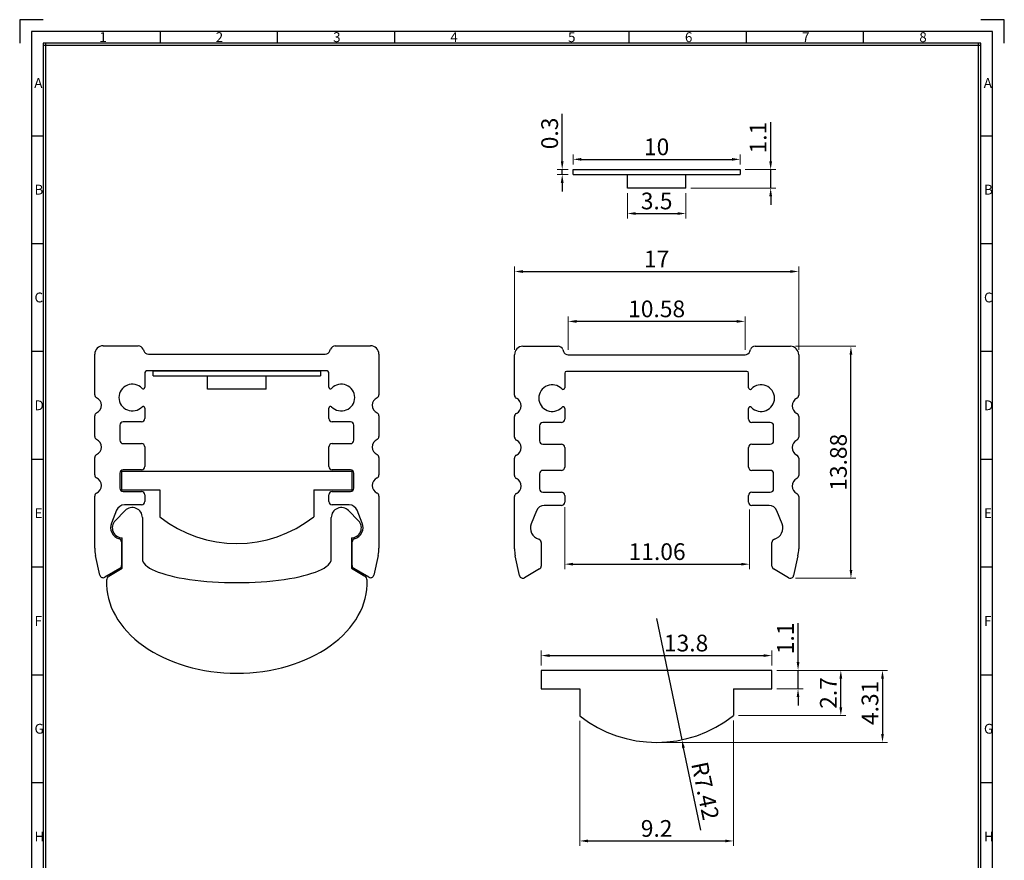
# Model space of a CAD drawing. Units: millimetres. Extents: x -2781.4 to -2722.5, y 1081.7 to 1167.6.
# Drawn here: x -2781.4 to -2722.5, y 1117.3 to 1167.6 of the extents above; entities that cross this region are included whole.
import ezdxf

# ---------------------------------------------------------------- set-up
doc = ezdxf.new("R2010")
doc.units = ezdxf.units.MM
doc.layers.add('1', color=1, linetype='Continuous')
doc.layers.add('图层1', color=7, linetype='Continuous')
doc.styles.get("Standard").update_dxf_attribs({"font": 'txt', "bigfont": 'gbcbig.shx'})
doc.dimstyles.new('常用00', dxfattribs={"dimscale": 0.5, "dimtxt": 2, "dimasz": 1, "dimexe": 0.6, "dimexo": 0.6, "dimgap": 0.5, "dimtad": 1, "dimzin": 9, "dimdsep": 46, "dimtxsty": 'Standard', "dimcen": 0, "dimclrd": 256, "dimclre": 256, "dimclrt": 256, "dimadec": 0, "dimazin": 0, "dimtfac": 1, "dimtmove": 0, "dimatfit": 3, "dimfxl": 0, "dimtolj": 1, "dimlwe": 13, "dimarcsym": 0})

# ---------------------------------------------------------------- blocks, each defined once
blk = doc.blocks.new('*D194')
at = {"layer": 'Defpoints', "color": 0}
for p in [(-2736.404, 1129.547), (-2750.204, 1128.66), (-2736.404, 1128.66)]:
    blk.add_point(p, dxfattribs=at)
at = {"layer": '图层1', "lineweight": 13}
for p, q in [((-2750.204, 1128.96), (-2750.204, 1129.847)), ((-2736.404, 1128.96), (-2736.404, 1129.847))]:
    blk.add_line(p, q, dxfattribs=at)
at = {"layer": '图层1', "lineweight": -2}
blk.add_line((-2749.704, 1129.547), (-2736.904, 1129.547), dxfattribs=at)
at = {"layer": '图层1'}
for points in [[(-2749.704, 1129.63), (-2749.704, 1129.464), (-2750.204, 1129.547)], [(-2736.904, 1129.63), (-2736.904, 1129.464), (-2736.404, 1129.547)]]:
    blk.add_solid(points, dxfattribs=at)
at = {"layer": '图层1', "insert": (-2741.541, 1130.297), "char_height": 1, "attachment_point": 5}
blk.add_mtext('\\A1;13.8', dxfattribs=at)
blk = doc.blocks.new('*D195')
at = {"layer": 'Defpoints', "color": 0}
for p in [(-2736.404, 1128.66), (-2736.404, 1127.56), (-2734.845, 1127.56)]:
    blk.add_point(p, dxfattribs=at)
at = {"layer": '图层1', "lineweight": -2}
for p, q in [((-2734.845, 1129.16), (-2734.845, 1131.493)), ((-2734.845, 1127.56), (-2734.845, 1128.66)), ((-2734.845, 1127.06), (-2734.845, 1126.56))]:
    blk.add_line(p, q, dxfattribs=at)
at = {"layer": '图层1', "lineweight": 13}
for p, q in [((-2736.104, 1128.66), (-2734.545, 1128.66)), ((-2736.104, 1127.56), (-2734.545, 1127.56))]:
    blk.add_line(p, q, dxfattribs=at)
at = {"layer": '图层1'}
for points in [[(-2734.928, 1129.16), (-2734.762, 1129.16), (-2734.845, 1128.66)], [(-2734.928, 1127.06), (-2734.762, 1127.06), (-2734.845, 1127.56)]]:
    blk.add_solid(points, dxfattribs=at)
at = {"layer": '图层1', "insert": (-2735.595, 1130.577), "char_height": 1, "attachment_point": 5, "rotation": 90}
blk.add_mtext('\\A1;1.1', dxfattribs=at)
blk = doc.blocks.new('*D196')
at = {"layer": 'Defpoints', "color": 0}
for p in [(-2743.311, 1131.767), (-2741.796, 1124.508)]:
    blk.add_point(p, dxfattribs=at)
at = {"layer": '图层1', "lineweight": -2}
for p, q in [((-2743.311, 1131.767), (-2741.796, 1124.508)), ((-2740.667, 1119.099), (-2741.694, 1124.019))]:
    blk.add_line(p, q, dxfattribs=at)
at = {"layer": '图层1'}
blk.add_solid([(-2741.612, 1124.036), (-2741.775, 1124.002), (-2741.796, 1124.508)], dxfattribs=at)
at = {"layer": '图层1', "insert": (-2740.392, 1121.454), "char_height": 1, "attachment_point": 5, "rotation": 281.78724}
blk.add_mtext('\\A1;R7.42', dxfattribs=at)
blk = doc.blocks.new('*D197')
at = {"layer": 'Defpoints', "color": 0}
for p in [(-2736.404, 1128.66), (-2743.311, 1124.352), (-2729.792, 1124.352)]:
    blk.add_point(p, dxfattribs=at)
at = {"layer": '图层1', "lineweight": 13}
for p, q in [((-2736.104, 1128.66), (-2729.492, 1128.66)), ((-2743.011, 1124.352), (-2729.492, 1124.352))]:
    blk.add_line(p, q, dxfattribs=at)
at = {"layer": '图层1', "lineweight": -2}
blk.add_line((-2729.792, 1128.16), (-2729.792, 1124.852), dxfattribs=at)
at = {"layer": '图层1'}
for points in [[(-2729.876, 1128.16), (-2729.709, 1128.16), (-2729.792, 1128.66)], [(-2729.876, 1124.852), (-2729.709, 1124.852), (-2729.792, 1124.352)]]:
    blk.add_solid(points, dxfattribs=at)
at = {"layer": '图层1', "insert": (-2730.542, 1126.716), "char_height": 1, "attachment_point": 5, "rotation": 90}
blk.add_mtext('\\A1;4.31', dxfattribs=at)
blk = doc.blocks.new('*D198')
at = {"layer": 'Defpoints', "color": 0}
for p in [(-2736.404, 1128.66), (-2732.285, 1128.66), (-2738.704, 1125.956)]:
    blk.add_point(p, dxfattribs=at)
at = {"layer": '图层1', "lineweight": 13}
for p, q in [((-2736.104, 1128.66), (-2731.985, 1128.66)), ((-2738.404, 1125.956), (-2731.985, 1125.956))]:
    blk.add_line(p, q, dxfattribs=at)
at = {"layer": '图层1', "lineweight": -2}
blk.add_line((-2732.285, 1126.456), (-2732.285, 1128.16), dxfattribs=at)
at = {"layer": '图层1'}
for points in [[(-2732.368, 1128.16), (-2732.202, 1128.16), (-2732.285, 1128.66)], [(-2732.368, 1126.456), (-2732.202, 1126.456), (-2732.285, 1125.956)]]:
    blk.add_solid(points, dxfattribs=at)
at = {"layer": '图层1', "insert": (-2733.035, 1127.308), "char_height": 1, "attachment_point": 5, "rotation": 90}
blk.add_mtext('\\A1;2.7', dxfattribs=at)
blk = doc.blocks.new('*D199')
at = {"layer": 'Defpoints', "color": 0}
for p in [(-2747.904, 1125.946), (-2738.704, 1125.956), (-2738.704, 1118.453)]:
    blk.add_point(p, dxfattribs=at)
at = {"layer": '图层1', "lineweight": 13}
for p, q in [((-2747.904, 1125.646), (-2747.904, 1118.153)), ((-2738.704, 1125.656), (-2738.704, 1118.153))]:
    blk.add_line(p, q, dxfattribs=at)
at = {"layer": '图层1', "lineweight": -2}
blk.add_line((-2747.404, 1118.453), (-2739.204, 1118.453), dxfattribs=at)
at = {"layer": '图层1'}
for points in [[(-2747.404, 1118.537), (-2747.404, 1118.37), (-2747.904, 1118.453)], [(-2739.204, 1118.537), (-2739.204, 1118.37), (-2738.704, 1118.453)]]:
    blk.add_solid(points, dxfattribs=at)
at = {"layer": '图层1', "insert": (-2743.304, 1119.203), "char_height": 1, "attachment_point": 5}
blk.add_mtext('\\A1;9.2', dxfattribs=at)
blk = doc.blocks.new('*D209')
at = {"layer": 'Defpoints', "color": 0}
for p in [(-2734.804, 1152.532), (-2751.804, 1147.554), (-2734.804, 1147.554)]:
    blk.add_point(p, dxfattribs=at)
at = {"layer": '图层1', "lineweight": 13}
for p, q in [((-2751.804, 1147.854), (-2751.804, 1152.832)), ((-2734.804, 1147.854), (-2734.804, 1152.832))]:
    blk.add_line(p, q, dxfattribs=at)
at = {"layer": '图层1', "lineweight": -2}
blk.add_line((-2751.304, 1152.532), (-2735.304, 1152.532), dxfattribs=at)
at = {"layer": '图层1'}
for points in [[(-2751.304, 1152.615), (-2751.304, 1152.448), (-2751.804, 1152.532)], [(-2735.304, 1152.615), (-2735.304, 1152.448), (-2734.804, 1152.532)]]:
    blk.add_solid(points, dxfattribs=at)
at = {"layer": '图层1', "insert": (-2743.304, 1153.282), "char_height": 1, "attachment_point": 5}
blk.add_mtext('\\A1;17', dxfattribs=at)
blk = doc.blocks.new('*D210')
at = {"layer": 'Defpoints', "color": 0}
for p in [(-2748.594, 1149.546), (-2748.594, 1147.554), (-2738.015, 1147.554)]:
    blk.add_point(p, dxfattribs=at)
at = {"layer": '图层1', "lineweight": 13}
for p, q in [((-2748.594, 1147.854), (-2748.594, 1149.846)), ((-2738.015, 1147.854), (-2738.015, 1149.846))]:
    blk.add_line(p, q, dxfattribs=at)
at = {"layer": '图层1', "lineweight": -2}
blk.add_line((-2738.515, 1149.546), (-2748.094, 1149.546), dxfattribs=at)
at = {"layer": '图层1'}
for points in [[(-2748.094, 1149.629), (-2748.094, 1149.462), (-2748.594, 1149.546)], [(-2738.515, 1149.629), (-2738.515, 1149.462), (-2738.015, 1149.546)]]:
    blk.add_solid(points, dxfattribs=at)
at = {"layer": '图层1', "insert": (-2743.304, 1150.296), "char_height": 1, "attachment_point": 5}
blk.add_mtext('\\A1;10.58', dxfattribs=at)
blk = doc.blocks.new('*D212')
at = {"layer": 'Defpoints', "color": 0}
for p in [(-2735.306, 1148.054), (-2731.68, 1148.054), (-2735.306, 1134.176)]:
    blk.add_point(p, dxfattribs=at)
at = {"layer": '图层1', "lineweight": 13}
for p, q in [((-2735.006, 1148.054), (-2731.38, 1148.054)), ((-2735.006, 1134.176), (-2731.38, 1134.176))]:
    blk.add_line(p, q, dxfattribs=at)
at = {"layer": '图层1', "lineweight": -2}
blk.add_line((-2731.68, 1134.676), (-2731.68, 1147.554), dxfattribs=at)
at = {"layer": '图层1'}
for points in [[(-2731.763, 1147.554), (-2731.597, 1147.554), (-2731.68, 1148.054)], [(-2731.763, 1134.676), (-2731.597, 1134.676), (-2731.68, 1134.176)]]:
    blk.add_solid(points, dxfattribs=at)
at = {"layer": '图层1', "insert": (-2732.43, 1141.115), "char_height": 1, "attachment_point": 5, "rotation": 90}
blk.add_mtext('\\A1;13.88', dxfattribs=at)
blk = doc.blocks.new('*D213')
at = {"layer": 'Defpoints', "color": 0}
for p in [(-2748.804, 1138.731), (-2737.746, 1138.59), (-2737.746, 1135.017)]:
    blk.add_point(p, dxfattribs=at)
at = {"layer": '图层1', "lineweight": 13}
for p, q in [((-2748.804, 1138.431), (-2748.804, 1134.717)), ((-2737.746, 1138.29), (-2737.746, 1134.717))]:
    blk.add_line(p, q, dxfattribs=at)
at = {"layer": '图层1', "lineweight": -2}
blk.add_line((-2748.304, 1135.017), (-2738.246, 1135.017), dxfattribs=at)
at = {"layer": '图层1'}
for points in [[(-2748.304, 1135.1), (-2748.304, 1134.934), (-2748.804, 1135.017)], [(-2738.246, 1135.1), (-2738.246, 1134.934), (-2737.746, 1135.017)]]:
    blk.add_solid(points, dxfattribs=at)
at = {"layer": '图层1', "insert": (-2743.275, 1135.767), "char_height": 1, "attachment_point": 5}
blk.add_mtext('\\A1;11.06', dxfattribs=at)
blk = doc.blocks.new('*D218')
at = {"layer": 'Defpoints', "color": 0}
for p in [(-2738.304, 1159.243), (-2748.304, 1158.628), (-2738.304, 1158.628)]:
    blk.add_point(p, dxfattribs=at)
at = {"layer": '图层1', "lineweight": 13}
for p, q in [((-2748.304, 1158.928), (-2748.304, 1159.543)), ((-2738.304, 1158.928), (-2738.304, 1159.543))]:
    blk.add_line(p, q, dxfattribs=at)
at = {"layer": '图层1', "lineweight": -2}
blk.add_line((-2747.804, 1159.243), (-2738.804, 1159.243), dxfattribs=at)
at = {"layer": '图层1'}
for points in [[(-2747.804, 1159.327), (-2747.804, 1159.16), (-2748.304, 1159.243)], [(-2738.804, 1159.327), (-2738.804, 1159.16), (-2738.304, 1159.243)]]:
    blk.add_solid(points, dxfattribs=at)
at = {"layer": '图层1', "insert": (-2743.304, 1159.993), "char_height": 1, "attachment_point": 5}
blk.add_mtext('\\A1;10', dxfattribs=at)
blk = doc.blocks.new('*D220')
at = {"layer": 'Defpoints', "color": 0}
for p in [(-2748.953, 1158.628), (-2748.304, 1158.628), (-2748.304, 1158.328)]:
    blk.add_point(p, dxfattribs=at)
at = {"layer": '图层1', "lineweight": -2}
for p, q in [((-2748.953, 1159.128), (-2748.953, 1161.962)), ((-2748.953, 1158.328), (-2748.953, 1158.628)), ((-2748.953, 1157.828), (-2748.953, 1157.328))]:
    blk.add_line(p, q, dxfattribs=at)
at = {"layer": '图层1', "lineweight": 13}
for p, q in [((-2748.604, 1158.628), (-2749.253, 1158.628)), ((-2748.604, 1158.328), (-2749.253, 1158.328))]:
    blk.add_line(p, q, dxfattribs=at)
at = {"layer": '图层1'}
for points in [[(-2749.036, 1159.128), (-2748.869, 1159.128), (-2748.953, 1158.628)], [(-2749.036, 1157.828), (-2748.869, 1157.828), (-2748.953, 1158.328)]]:
    blk.add_solid(points, dxfattribs=at)
at = {"layer": '图层1', "insert": (-2749.703, 1160.795), "char_height": 1, "attachment_point": 5, "rotation": 90}
blk.add_mtext('\\A1;0.3', dxfattribs=at)
blk = doc.blocks.new('*D221')
at = {"layer": 'Defpoints', "color": 0}
for p in [(-2738.304, 1158.628), (-2741.554, 1157.528), (-2736.482, 1157.528)]:
    blk.add_point(p, dxfattribs=at)
at = {"layer": '图层1', "lineweight": -2}
for p, q in [((-2736.482, 1159.128), (-2736.482, 1161.462)), ((-2736.482, 1157.528), (-2736.482, 1158.628)), ((-2736.482, 1157.028), (-2736.482, 1156.528))]:
    blk.add_line(p, q, dxfattribs=at)
at = {"layer": '图层1', "lineweight": 13}
for p, q in [((-2738.004, 1158.628), (-2736.182, 1158.628)), ((-2741.254, 1157.528), (-2736.182, 1157.528))]:
    blk.add_line(p, q, dxfattribs=at)
at = {"layer": '图层1'}
for points in [[(-2736.565, 1159.128), (-2736.398, 1159.128), (-2736.482, 1158.628)], [(-2736.565, 1157.028), (-2736.398, 1157.028), (-2736.482, 1157.528)]]:
    blk.add_solid(points, dxfattribs=at)
at = {"layer": '图层1', "insert": (-2737.232, 1160.545), "char_height": 1, "attachment_point": 5, "rotation": 90}
blk.add_mtext('\\A1;1.1', dxfattribs=at)
blk = doc.blocks.new('*D222')
at = {"layer": 'Defpoints', "color": 0}
for p in [(-2745.054, 1157.528), (-2741.554, 1157.528), (-2741.554, 1156.002)]:
    blk.add_point(p, dxfattribs=at)
at = {"layer": '图层1', "lineweight": 13}
for p, q in [((-2745.054, 1157.228), (-2745.054, 1155.702)), ((-2741.554, 1157.228), (-2741.554, 1155.702))]:
    blk.add_line(p, q, dxfattribs=at)
at = {"layer": '图层1', "lineweight": -2}
blk.add_line((-2744.554, 1156.002), (-2742.054, 1156.002), dxfattribs=at)
at = {"layer": '图层1'}
for points in [[(-2744.554, 1156.085), (-2744.554, 1155.919), (-2745.054, 1156.002)], [(-2742.054, 1156.085), (-2742.054, 1155.919), (-2741.554, 1156.002)]]:
    blk.add_solid(points, dxfattribs=at)
at = {"layer": '图层1', "insert": (-2743.304, 1156.752), "char_height": 1, "attachment_point": 5}
blk.add_mtext('\\A1;3.5', dxfattribs=at)

msp = doc.modelspace()

# ---------------------------------------------------------------- linework, layer by layer
for p, q in [((-2780.001, 1167.602), (-2781.404, 1167.602)), ((-2781.404, 1167.602), (-2781.404, 1166.199)), ((-2722.507, 1167.602), (-2723.909, 1167.602)), ((-2722.507, 1166.199), (-2722.507, 1167.602)), ((-2723.208, 1166.901), (-2780.702, 1166.901)), ((-2780.702, 1166.901), (-2780.702, 1082.451)), ((-2772.99, 1166.199), (-2772.99, 1166.901)), ((-2765.978, 1166.199), (-2765.978, 1166.901)), ((-2758.967, 1166.199), (-2758.967, 1166.901)), ((-2744.944, 1166.199), (-2744.944, 1166.901)), ((-2737.932, 1166.199), (-2737.932, 1166.901)), ((-2730.921, 1166.199), (-2730.921, 1166.901)), ((-2723.208, 1082.451), (-2723.208, 1166.901)), ((-2780.001, 1166.199), (-2780.001, 1083.152)), ((-2723.909, 1166.199), (-2780.001, 1166.199)), ((-2779.861, 1166.199), (-2779.861, 1083.152)), ((-2724.049, 1083.152), (-2724.049, 1166.199)), ((-2723.909, 1083.152), (-2723.909, 1166.199)), ((-2723.909, 1166.059), (-2780.001, 1166.059)), ((-2780.001, 1160.64), (-2780.702, 1160.64)), ((-2723.208, 1160.64), (-2723.909, 1160.64)), ((-2780.001, 1154.188), (-2780.702, 1154.188)), ((-2723.208, 1154.188), (-2723.909, 1154.188)), ((-2780.001, 1147.736), (-2780.702, 1147.736)), ((-2723.208, 1147.736), (-2723.909, 1147.736)), ((-2780.001, 1141.283), (-2780.702, 1141.283)), ((-2723.208, 1141.283), (-2723.909, 1141.283)), ((-2780.001, 1134.831), (-2780.702, 1134.831)), ((-2723.208, 1134.831), (-2723.909, 1134.831)), ((-2780.001, 1128.379), (-2780.702, 1128.379)), ((-2723.208, 1128.379), (-2723.909, 1128.379)), ((-2780.001, 1121.927), (-2780.702, 1121.927)), ((-2723.208, 1121.927), (-2723.909, 1121.927))]:
    msp.add_line(p, q)
at = {"lineweight": 30}
for p, q in [((-2748.304, 1158.628), (-2738.304, 1158.628)), ((-2748.304, 1158.328), (-2748.304, 1158.628)), ((-2738.304, 1158.628), (-2738.304, 1158.328)), ((-2748.304, 1158.328), (-2738.304, 1158.328)), ((-2745.054, 1157.528), (-2745.054, 1158.328)), ((-2741.554, 1157.528), (-2741.554, 1158.328)), ((-2741.554, 1157.528), (-2745.054, 1157.528)), ((-2773.415, 1146.586), (-2763.415, 1146.586)), ((-2773.415, 1146.286), (-2773.415, 1146.586)), ((-2773.415, 1146.286), (-2763.415, 1146.286)), ((-2770.165, 1145.486), (-2770.165, 1146.286)), ((-2766.665, 1145.486), (-2766.665, 1146.286)), ((-2763.415, 1146.586), (-2763.415, 1146.286)), ((-2766.665, 1145.486), (-2770.165, 1145.486))]:
    msp.add_line(p, q, dxfattribs=at)
at = {"color": 7, "linetype": 'Continuous', "lineweight": 30}
for p, q in [((-2761.515, 1140.563), (-2775.315, 1140.563)), ((-2775.315, 1140.563), (-2775.315, 1139.463)), ((-2761.515, 1139.463), (-2761.515, 1140.563)), ((-2775.315, 1139.463), (-2773.015, 1139.463)), ((-2773.015, 1139.463), (-2773.015, 1137.849)), ((-2763.815, 1139.463), (-2761.515, 1139.463)), ((-2763.815, 1139.463), (-2763.815, 1137.859)), ((-2736.404, 1128.66), (-2750.204, 1128.66)), ((-2750.204, 1128.66), (-2750.204, 1127.56)), ((-2736.404, 1127.56), (-2736.404, 1128.66)), ((-2750.204, 1127.56), (-2747.904, 1127.56)), ((-2747.904, 1127.56), (-2747.904, 1125.946)), ((-2738.704, 1127.56), (-2736.404, 1127.56)), ((-2738.704, 1127.56), (-2738.704, 1125.956))]:
    msp.add_line(p, q, dxfattribs=at)
for centre in [(-2768.421, 1143.67), (-2743.311, 1131.767)]:
    msp.add_arc(centre, 7.415, 231.72076, 308.4016, dxfattribs=at)
at = {"layer": '1', "color": 7, "linetype": 'Continuous', "lineweight": 30}
for p, q in [((-2776.415, 1148.086), (-2774.307, 1148.086)), ((-2776.415, 1148.086), (-2774.307, 1148.086)), ((-2762.523, 1148.086), (-2760.415, 1148.086)), ((-2762.523, 1148.086), (-2760.415, 1148.086)), ((-2751.304, 1148.054), (-2749.197, 1148.054)), ((-2751.304, 1148.054), (-2749.197, 1148.054)), ((-2737.412, 1148.054), (-2735.304, 1148.054)), ((-2737.412, 1148.054), (-2735.304, 1148.054)), ((-2776.915, 1145.158), (-2776.915, 1147.586)), ((-2776.915, 1145.158), (-2776.915, 1147.586)), ((-2774.025, 1147.889), (-2773.987, 1147.783)), ((-2774.025, 1147.889), (-2773.987, 1147.783)), ((-2773.705, 1147.586), (-2763.125, 1147.586)), ((-2773.705, 1147.586), (-2763.125, 1147.586)), ((-2762.843, 1147.783), (-2762.805, 1147.889)), ((-2762.843, 1147.783), (-2762.805, 1147.889)), ((-2759.915, 1147.586), (-2759.915, 1145.158)), ((-2759.915, 1147.586), (-2759.915, 1145.158)), ((-2751.804, 1145.126), (-2751.804, 1147.554)), ((-2751.804, 1145.126), (-2751.804, 1147.554)), ((-2748.915, 1147.857), (-2748.876, 1147.751)), ((-2748.915, 1147.857), (-2748.876, 1147.751)), ((-2748.594, 1147.554), (-2738.015, 1147.554)), ((-2748.594, 1147.554), (-2738.015, 1147.554)), ((-2737.733, 1147.751), (-2737.694, 1147.857)), ((-2737.733, 1147.751), (-2737.694, 1147.857)), ((-2734.804, 1147.554), (-2734.804, 1145.126)), ((-2734.804, 1147.554), (-2734.804, 1145.126)), ((-2773.915, 1146.486), (-2773.915, 1145.608)), ((-2773.915, 1146.486), (-2773.915, 1145.608)), ((-2763.015, 1146.586), (-2773.815, 1146.586)), ((-2763.015, 1146.586), (-2773.815, 1146.586)), ((-2762.915, 1145.608), (-2762.915, 1146.486)), ((-2762.915, 1145.608), (-2762.915, 1146.486)), ((-2748.804, 1146.454), (-2748.804, 1145.577)), ((-2748.804, 1146.454), (-2748.804, 1145.577)), ((-2737.904, 1146.554), (-2748.704, 1146.554)), ((-2737.804, 1145.577), (-2737.804, 1146.454)), ((-2737.804, 1145.577), (-2737.804, 1146.454)), ((-2776.915, 1142.658), (-2776.915, 1143.894)), ((-2776.915, 1142.658), (-2776.915, 1143.894)), ((-2773.915, 1144.363), (-2773.915, 1143.731)), ((-2773.915, 1144.363), (-2773.915, 1143.731)), ((-2762.915, 1143.731), (-2762.915, 1144.363)), ((-2762.915, 1143.731), (-2762.915, 1144.363)), ((-2759.915, 1143.894), (-2759.915, 1142.658)), ((-2759.915, 1143.894), (-2759.915, 1142.658)), ((-2751.804, 1142.626), (-2751.804, 1143.862)), ((-2751.804, 1142.626), (-2751.804, 1143.862)), ((-2748.804, 1144.332), (-2748.804, 1143.7)), ((-2748.804, 1144.332), (-2748.804, 1143.7)), ((-2737.804, 1143.7), (-2737.804, 1144.332)), ((-2737.804, 1143.7), (-2737.804, 1144.332)), ((-2734.804, 1143.862), (-2734.804, 1142.626)), ((-2734.804, 1143.862), (-2734.804, 1142.626)), ((-2775.415, 1143.331), (-2775.415, 1142.431)), ((-2775.415, 1143.331), (-2775.415, 1142.431)), ((-2774.115, 1143.531), (-2775.215, 1143.531)), ((-2774.115, 1143.531), (-2775.215, 1143.531)), ((-2761.615, 1143.531), (-2762.715, 1143.531)), ((-2761.615, 1143.531), (-2762.715, 1143.531)), ((-2761.415, 1142.431), (-2761.415, 1143.331)), ((-2761.415, 1142.431), (-2761.415, 1143.331)), ((-2750.304, 1143.3), (-2750.304, 1142.4)), ((-2750.304, 1143.3), (-2750.304, 1142.4)), ((-2749.004, 1143.5), (-2750.104, 1143.5)), ((-2749.004, 1143.5), (-2750.104, 1143.5)), ((-2736.504, 1143.5), (-2737.604, 1143.5)), ((-2736.504, 1143.5), (-2737.604, 1143.5)), ((-2736.304, 1142.4), (-2736.304, 1143.3)), ((-2736.304, 1142.4), (-2736.304, 1143.3)), ((-2775.215, 1142.231), (-2774.115, 1142.231)), ((-2775.215, 1142.231), (-2774.115, 1142.231)), ((-2773.915, 1142.031), (-2773.915, 1140.863)), ((-2773.915, 1142.031), (-2773.915, 1140.863)), ((-2762.915, 1140.863), (-2762.915, 1142.031)), ((-2762.915, 1140.863), (-2762.915, 1142.031)), ((-2762.715, 1142.231), (-2761.615, 1142.231)), ((-2762.715, 1142.231), (-2761.615, 1142.231)), ((-2750.104, 1142.2), (-2749.004, 1142.2)), ((-2750.104, 1142.2), (-2749.004, 1142.2)), ((-2737.604, 1142.2), (-2736.504, 1142.2)), ((-2737.604, 1142.2), (-2736.504, 1142.2)), ((-2748.804, 1142), (-2748.804, 1140.831)), ((-2748.804, 1142), (-2748.804, 1140.831)), ((-2737.804, 1140.831), (-2737.804, 1142)), ((-2737.804, 1140.831), (-2737.804, 1142)), ((-2776.915, 1140.358), (-2776.915, 1141.394)), ((-2776.915, 1140.358), (-2776.915, 1141.394)), ((-2759.915, 1141.394), (-2759.915, 1140.358)), ((-2759.915, 1141.394), (-2759.915, 1140.358)), ((-2751.804, 1140.326), (-2751.804, 1141.362)), ((-2751.804, 1140.326), (-2751.804, 1141.362)), ((-2734.804, 1141.362), (-2734.804, 1140.326)), ((-2734.804, 1141.362), (-2734.804, 1140.326)), ((-2775.415, 1140.463), (-2775.415, 1139.563)), ((-2775.415, 1140.463), (-2775.415, 1139.563)), ((-2774.115, 1140.663), (-2775.215, 1140.663)), ((-2774.115, 1140.663), (-2775.215, 1140.663)), ((-2761.615, 1140.663), (-2762.715, 1140.663)), ((-2761.615, 1140.663), (-2762.715, 1140.663)), ((-2761.415, 1139.563), (-2761.415, 1140.463)), ((-2761.415, 1139.563), (-2761.415, 1140.463)), ((-2750.304, 1140.431), (-2750.304, 1139.531)), ((-2750.304, 1140.431), (-2750.304, 1139.531)), ((-2749.004, 1140.631), (-2750.104, 1140.631)), ((-2749.004, 1140.631), (-2750.104, 1140.631)), ((-2736.504, 1140.631), (-2737.604, 1140.631)), ((-2736.504, 1140.631), (-2737.604, 1140.631)), ((-2736.304, 1139.531), (-2736.304, 1140.431)), ((-2736.304, 1139.531), (-2736.304, 1140.431)), ((-2776.915, 1135.973), (-2776.915, 1139.094)), ((-2776.915, 1135.973), (-2776.915, 1139.094)), ((-2775.215, 1139.363), (-2774.115, 1139.363)), ((-2775.215, 1139.363), (-2774.115, 1139.363)), ((-2773.915, 1139.163), (-2773.915, 1138.763)), ((-2773.915, 1139.163), (-2773.915, 1138.763)), ((-2762.915, 1138.763), (-2762.915, 1139.163)), ((-2762.915, 1138.763), (-2762.915, 1139.163)), ((-2762.715, 1139.363), (-2761.615, 1139.363)), ((-2762.715, 1139.363), (-2761.615, 1139.363)), ((-2759.915, 1139.094), (-2759.915, 1135.973)), ((-2759.915, 1139.094), (-2759.915, 1135.973)), ((-2750.104, 1139.331), (-2749.004, 1139.331)), ((-2750.104, 1139.331), (-2749.004, 1139.331)), ((-2748.804, 1139.131), (-2748.804, 1138.731)), ((-2748.804, 1139.131), (-2748.804, 1138.731)), ((-2737.804, 1138.731), (-2737.804, 1139.131)), ((-2737.804, 1138.731), (-2737.804, 1139.131)), ((-2737.604, 1139.331), (-2736.504, 1139.331)), ((-2737.604, 1139.331), (-2736.504, 1139.331)), ((-2774.115, 1138.563), (-2775.141, 1138.563)), ((-2774.115, 1138.563), (-2775.141, 1138.563)), ((-2761.688, 1138.563), (-2762.715, 1138.563)), ((-2761.688, 1138.563), (-2762.715, 1138.563)), ((-2751.804, 1135.941), (-2751.804, 1139.062)), ((-2751.804, 1135.941), (-2751.804, 1139.062)), ((-2749.004, 1138.531), (-2750.031, 1138.531)), ((-2749.004, 1138.531), (-2750.031, 1138.531)), ((-2736.578, 1138.531), (-2737.604, 1138.531)), ((-2736.578, 1138.531), (-2737.604, 1138.531)), ((-2734.804, 1139.062), (-2734.804, 1135.941)), ((-2734.804, 1139.062), (-2734.804, 1135.941)), ((-2775.605, 1138.248), (-2775.915, 1137.472)), ((-2775.605, 1138.248), (-2775.915, 1137.472)), ((-2775.693, 1137.612), (-2775.093, 1138.222)), ((-2775.693, 1137.612), (-2775.093, 1138.222)), ((-2761.737, 1138.222), (-2761.137, 1137.612)), ((-2761.737, 1138.222), (-2761.137, 1137.612)), ((-2760.914, 1137.472), (-2761.224, 1138.248)), ((-2760.914, 1137.472), (-2761.224, 1138.248)), ((-2750.495, 1138.216), (-2750.805, 1137.44)), ((-2750.495, 1138.216), (-2750.805, 1137.44)), ((-2735.804, 1137.44), (-2736.114, 1138.216)), ((-2735.804, 1137.44), (-2736.114, 1138.216)), ((-2774.065, 1137.802), (-2774.065, 1135.327)), ((-2774.065, 1137.802), (-2774.065, 1135.327)), ((-2762.765, 1135.327), (-2762.765, 1137.802)), ((-2762.765, 1135.327), (-2762.765, 1137.802)), ((-2775.315, 1136.348), (-2775.315, 1134.938)), ((-2775.315, 1136.348), (-2775.315, 1134.938)), ((-2775.265, 1134.774), (-2775.265, 1136.592)), ((-2775.265, 1134.774), (-2775.265, 1136.592)), ((-2761.565, 1136.592), (-2761.565, 1134.774)), ((-2761.565, 1136.592), (-2761.565, 1134.774)), ((-2761.515, 1134.938), (-2761.515, 1136.348)), ((-2761.515, 1134.938), (-2761.515, 1136.348)), ((-2750.204, 1136.317), (-2750.204, 1134.906)), ((-2750.204, 1136.317), (-2750.204, 1134.906)), ((-2736.404, 1134.906), (-2736.404, 1136.317)), ((-2736.404, 1134.906), (-2736.404, 1136.317)), ((-2776.609, 1134.365), (-2776.868, 1135.543)), ((-2776.609, 1134.365), (-2776.868, 1135.543)), ((-2759.961, 1135.543), (-2760.221, 1134.365)), ((-2759.961, 1135.543), (-2760.221, 1134.365)), ((-2751.498, 1134.333), (-2751.758, 1135.511)), ((-2751.498, 1134.333), (-2751.758, 1135.511)), ((-2734.851, 1135.511), (-2735.11, 1134.333)), ((-2734.851, 1135.511), (-2735.11, 1134.333)), ((-2775.413, 1134.766), (-2776.312, 1134.235)), ((-2775.413, 1134.766), (-2776.312, 1134.235)), ((-2776.065, 1134.302), (-2775.265, 1134.774)), ((-2776.065, 1134.302), (-2775.265, 1134.774)), ((-2761.565, 1134.774), (-2760.765, 1134.302)), ((-2761.565, 1134.774), (-2760.765, 1134.302)), ((-2760.518, 1134.235), (-2761.416, 1134.766)), ((-2760.518, 1134.235), (-2761.416, 1134.766)), ((-2750.303, 1134.734), (-2751.201, 1134.204)), ((-2750.303, 1134.734), (-2751.201, 1134.204)), ((-2735.407, 1134.204), (-2736.306, 1134.734)), ((-2735.407, 1134.204), (-2736.306, 1134.734))]:
    msp.add_line(p, q, dxfattribs=at)
for centre, radius, start, end in [((-2776.415, 1147.586), 0.5, 90, 180), ((-2776.415, 1147.586), 0.5, 90, 180), ((-2774.307, 1147.786), 0.3, 20, 90), ((-2774.307, 1147.786), 0.3, 20, 90), ((-2762.523, 1147.786), 0.3, 90, 160), ((-2762.523, 1147.786), 0.3, 90, 160), ((-2760.415, 1147.586), 0.5, 0, 90), ((-2760.415, 1147.586), 0.5, 0, 90), ((-2751.304, 1147.554), 0.5, 90, 180), ((-2751.304, 1147.554), 0.5, 90, 180), ((-2749.197, 1147.754), 0.3, 20, 90), ((-2749.197, 1147.754), 0.3, 20, 90), ((-2737.412, 1147.754), 0.3, 90, 160), ((-2737.412, 1147.754), 0.3, 90, 160), ((-2735.304, 1147.554), 0.5, 0, 90), ((-2735.304, 1147.554), 0.5, 0, 90), ((-2773.705, 1147.886), 0.3, 200, 270), ((-2773.705, 1147.886), 0.3, 200, 270), ((-2763.125, 1147.886), 0.3, 270, 340), ((-2763.125, 1147.886), 0.3, 270, 340), ((-2748.594, 1147.854), 0.3, 200, 270), ((-2748.594, 1147.854), 0.3, 200, 270), ((-2738.015, 1147.854), 0.3, 270, 340), ((-2738.015, 1147.854), 0.3, 270, 340), ((-2773.815, 1146.486), 0.1, 90, 180), ((-2773.815, 1146.486), 0.1, 90, 180), ((-2763.015, 1146.486), 0.1, 0, 90), ((-2763.015, 1146.486), 0.1, 0, 90), ((-2748.704, 1146.454), 0.1, 90, 180), ((-2748.704, 1146.454), 0.1, 90, 180), ((-2737.904, 1146.454), 0.1, 0, 90), ((-2737.904, 1146.454), 0.1, 0, 90), ((-2774.665, 1144.986), 0.8, 43.76174, 316.23826), ((-2774.665, 1144.986), 0.8, 43.76174, 316.23826), ((-2774.015, 1145.608), 0.1, 223.76174, 0), ((-2774.015, 1145.608), 0.1, 223.76174, 0), ((-2762.815, 1145.608), 0.1, 180, 316.23826), ((-2762.815, 1145.608), 0.1, 180, 316.23826), ((-2762.165, 1144.986), 0.8, 223.76174, 136.23826), ((-2762.165, 1144.986), 0.8, 223.76174, 136.23826), ((-2749.554, 1144.954), 0.8, 43.76174, 316.23826), ((-2749.554, 1144.954), 0.8, 43.76174, 316.23826), ((-2748.904, 1145.577), 0.1, 223.76174, 0), ((-2748.904, 1145.577), 0.1, 223.76174, 0), ((-2737.704, 1145.577), 0.1, 180, 316.23826), ((-2737.704, 1145.577), 0.1, 180, 316.23826), ((-2737.054, 1144.954), 0.8, 223.76174, 136.23826), ((-2737.054, 1144.954), 0.8, 223.76174, 136.23826), ((-2776.715, 1145.158), 0.2, 180, 244.48087), ((-2776.715, 1145.158), 0.2, 180, 244.48087), ((-2777.016, 1144.526), 0.5, 295.51913, 64.48087), ((-2777.016, 1144.526), 0.5, 295.51913, 64.48087), ((-2759.813, 1144.526), 0.5, 115.51913, 244.48087), ((-2759.813, 1144.526), 0.5, 115.51913, 244.48087), ((-2760.115, 1145.158), 0.2, 295.51913, 0), ((-2760.115, 1145.158), 0.2, 295.51913, 0), ((-2751.604, 1145.126), 0.2, 180, 244.48087), ((-2751.604, 1145.126), 0.2, 180, 244.48087), ((-2735.004, 1145.126), 0.2, 295.51913, 0), ((-2735.004, 1145.126), 0.2, 295.51913, 0), ((-2774.015, 1144.363), 0.1, 0, 136.23826), ((-2774.015, 1144.363), 0.1, 0, 136.23826), ((-2762.815, 1144.363), 0.1, 43.76174, 180), ((-2762.815, 1144.363), 0.1, 43.76174, 180), ((-2751.906, 1144.494), 0.5, 295.51913, 64.48087), ((-2751.906, 1144.494), 0.5, 295.51913, 64.48087), ((-2748.904, 1144.332), 0.1, 0, 136.23826), ((-2748.904, 1144.332), 0.1, 0, 136.23826), ((-2737.704, 1144.332), 0.1, 43.76174, 180), ((-2737.704, 1144.332), 0.1, 43.76174, 180), ((-2734.703, 1144.494), 0.5, 115.51913, 244.48087), ((-2734.703, 1144.494), 0.5, 115.51913, 244.48087), ((-2776.715, 1143.894), 0.2, 115.51913, 180), ((-2776.715, 1143.894), 0.2, 115.51913, 180), ((-2760.115, 1143.894), 0.2, 0, 64.48087), ((-2760.115, 1143.894), 0.2, 0, 64.48087), ((-2751.604, 1143.862), 0.2, 115.51913, 180), ((-2751.604, 1143.862), 0.2, 115.51913, 180), ((-2735.004, 1143.862), 0.2, 0, 64.48087), ((-2735.004, 1143.862), 0.2, 0, 64.48087), ((-2775.215, 1143.331), 0.2, 90, 180), ((-2775.215, 1143.331), 0.2, 90, 180), ((-2774.115, 1143.731), 0.2, 270, 0), ((-2774.115, 1143.731), 0.2, 270, 0), ((-2762.715, 1143.731), 0.2, 180, 270), ((-2762.715, 1143.731), 0.2, 180, 270), ((-2761.615, 1143.331), 0.2, 0, 90), ((-2761.615, 1143.331), 0.2, 0, 90), ((-2750.104, 1143.3), 0.2, 90, 180), ((-2750.104, 1143.3), 0.2, 90, 180), ((-2749.004, 1143.7), 0.2, 270, 0), ((-2749.004, 1143.7), 0.2, 270, 0), ((-2737.604, 1143.7), 0.2, 180, 270), ((-2737.604, 1143.7), 0.2, 180, 270), ((-2736.504, 1143.3), 0.2, 0, 90), ((-2736.504, 1143.3), 0.2, 0, 90), ((-2776.715, 1142.658), 0.2, 180, 244.48087), ((-2776.715, 1142.658), 0.2, 180, 244.48087), ((-2760.115, 1142.658), 0.2, 295.51913, 0), ((-2760.115, 1142.658), 0.2, 295.51913, 0), ((-2751.604, 1142.626), 0.2, 180, 244.48087), ((-2751.604, 1142.626), 0.2, 180, 244.48087), ((-2735.004, 1142.626), 0.2, 295.51913, 0), ((-2735.004, 1142.626), 0.2, 295.51913, 0), ((-2777.016, 1142.026), 0.5, 295.51913, 64.48087), ((-2777.016, 1142.026), 0.5, 295.51913, 64.48087), ((-2775.215, 1142.431), 0.2, 180, 270), ((-2775.215, 1142.431), 0.2, 180, 270), ((-2774.115, 1142.031), 0.2, 0, 90), ((-2774.115, 1142.031), 0.2, 0, 90), ((-2762.715, 1142.031), 0.2, 90, 180), ((-2762.715, 1142.031), 0.2, 90, 180), ((-2761.615, 1142.431), 0.2, 270, 0), ((-2761.615, 1142.431), 0.2, 270, 0), ((-2759.813, 1142.026), 0.5, 115.51913, 244.48087), ((-2759.813, 1142.026), 0.5, 115.51913, 244.48087), ((-2751.906, 1141.994), 0.5, 295.51913, 64.48087), ((-2751.906, 1141.994), 0.5, 295.51913, 64.48087), ((-2750.104, 1142.4), 0.2, 180, 270), ((-2750.104, 1142.4), 0.2, 180, 270), ((-2749.004, 1142), 0.2, 0, 90), ((-2749.004, 1142), 0.2, 0, 90), ((-2737.604, 1142), 0.2, 90, 180), ((-2737.604, 1142), 0.2, 90, 180), ((-2736.504, 1142.4), 0.2, 270, 0), ((-2736.504, 1142.4), 0.2, 270, 0), ((-2734.703, 1141.994), 0.5, 115.51913, 244.48087), ((-2734.703, 1141.994), 0.5, 115.51913, 244.48087), ((-2776.715, 1141.394), 0.2, 115.51913, 180), ((-2776.715, 1141.394), 0.2, 115.51913, 180), ((-2760.115, 1141.394), 0.2, 0, 64.48087), ((-2760.115, 1141.394), 0.2, 0, 64.48087), ((-2751.604, 1141.362), 0.2, 115.51913, 180), ((-2751.604, 1141.362), 0.2, 115.51913, 180), ((-2735.004, 1141.362), 0.2, 0, 64.48087), ((-2735.004, 1141.362), 0.2, 0, 64.48087), ((-2774.115, 1140.863), 0.2, 270, 0), ((-2774.115, 1140.863), 0.2, 270, 0), ((-2762.715, 1140.863), 0.2, 180, 270), ((-2762.715, 1140.863), 0.2, 180, 270), ((-2749.004, 1140.831), 0.2, 270, 0), ((-2749.004, 1140.831), 0.2, 270, 0), ((-2737.604, 1140.831), 0.2, 180, 270), ((-2737.604, 1140.831), 0.2, 180, 270), ((-2776.715, 1140.358), 0.2, 180, 244.48087), ((-2776.715, 1140.358), 0.2, 180, 244.48087), ((-2775.215, 1140.463), 0.2, 90, 180), ((-2775.215, 1140.463), 0.2, 90, 180), ((-2761.615, 1140.463), 0.2, 0, 90), ((-2761.615, 1140.463), 0.2, 0, 90), ((-2760.115, 1140.358), 0.2, 295.51913, 0), ((-2760.115, 1140.358), 0.2, 295.51913, 0), ((-2751.604, 1140.326), 0.2, 180, 244.48087), ((-2751.604, 1140.326), 0.2, 180, 244.48087), ((-2750.104, 1140.431), 0.2, 90, 180), ((-2750.104, 1140.431), 0.2, 90, 180), ((-2736.504, 1140.431), 0.2, 0, 90), ((-2736.504, 1140.431), 0.2, 0, 90), ((-2735.004, 1140.326), 0.2, 295.51913, 0), ((-2735.004, 1140.326), 0.2, 295.51913, 0), ((-2777.016, 1139.726), 0.5, 295.51913, 64.48087), ((-2777.016, 1139.726), 0.5, 295.51913, 64.48087), ((-2759.813, 1139.726), 0.5, 115.51913, 244.48087), ((-2759.813, 1139.726), 0.5, 115.51913, 244.48087), ((-2751.906, 1139.694), 0.5, 295.51913, 64.48087), ((-2751.906, 1139.694), 0.5, 295.51913, 64.48087), ((-2734.703, 1139.694), 0.5, 115.51913, 244.48087), ((-2734.703, 1139.694), 0.5, 115.51913, 244.48087), ((-2776.715, 1139.094), 0.2, 115.51913, 180), ((-2776.715, 1139.094), 0.2, 115.51913, 180), ((-2775.215, 1139.563), 0.2, 180, 270), ((-2775.215, 1139.563), 0.2, 180, 270), ((-2774.115, 1139.163), 0.2, 0, 90), ((-2774.115, 1139.163), 0.2, 0, 90), ((-2762.715, 1139.163), 0.2, 90, 180), ((-2762.715, 1139.163), 0.2, 90, 180), ((-2761.615, 1139.563), 0.2, 270, 0), ((-2761.615, 1139.563), 0.2, 270, 0), ((-2760.115, 1139.094), 0.2, 0, 64.48087), ((-2760.115, 1139.094), 0.2, 0, 64.48087), ((-2751.604, 1139.062), 0.2, 115.51913, 180), ((-2751.604, 1139.062), 0.2, 115.51913, 180), ((-2750.104, 1139.531), 0.2, 180, 270), ((-2750.104, 1139.531), 0.2, 180, 270), ((-2749.004, 1139.131), 0.2, 0, 90), ((-2749.004, 1139.131), 0.2, 0, 90), ((-2737.604, 1139.131), 0.2, 90, 180), ((-2737.604, 1139.131), 0.2, 90, 180), ((-2736.504, 1139.531), 0.2, 270, 0), ((-2736.504, 1139.531), 0.2, 270, 0), ((-2735.004, 1139.062), 0.2, 0, 64.48087), ((-2735.004, 1139.062), 0.2, 0, 64.48087), ((-2775.141, 1138.063), 0.5, 90, 158.26015), ((-2775.141, 1138.063), 0.5, 90, 158.26015), ((-2774.115, 1138.763), 0.2, 270, 0), ((-2774.115, 1138.763), 0.2, 270, 0), ((-2762.715, 1138.763), 0.2, 180, 270), ((-2762.715, 1138.763), 0.2, 180, 270), ((-2761.688, 1138.063), 0.5, 21.73985, 90), ((-2761.688, 1138.063), 0.5, 21.73985, 90), ((-2750.031, 1138.031), 0.5, 90, 158.26015), ((-2750.031, 1138.031), 0.5, 90, 158.26015), ((-2749.004, 1138.731), 0.2, 270, 0), ((-2749.004, 1138.731), 0.2, 270, 0), ((-2737.604, 1138.731), 0.2, 180, 270), ((-2737.604, 1138.731), 0.2, 180, 270), ((-2736.578, 1138.031), 0.5, 21.73985, 90), ((-2736.578, 1138.031), 0.5, 21.73985, 90), ((-2774.665, 1137.802), 0.6, 0, 135.48427), ((-2774.665, 1137.802), 0.6, 0, 135.48427), ((-2762.165, 1137.802), 0.6, 44.51573, 180), ((-2762.165, 1137.802), 0.6, 44.51573, 180), ((-2775.265, 1137.213), 0.7, 158.26015, 253.87234), ((-2775.265, 1137.213), 0.7, 158.26015, 253.87234), ((-2775.265, 1137.192), 0.6, 135.48427, 269.99994), ((-2775.265, 1137.192), 0.6, 135.48427, 269.99994), ((-2761.565, 1137.192), 0.6, 270.00006, 44.51573), ((-2761.565, 1137.192), 0.6, 270.00006, 44.51573), ((-2761.565, 1137.213), 0.7, 286.12766, 21.73985), ((-2761.565, 1137.213), 0.7, 286.12766, 21.73985), ((-2750.154, 1137.181), 0.7, 158.26015, 253.87234), ((-2750.154, 1137.181), 0.7, 158.26015, 253.87234), ((-2736.454, 1137.181), 0.7, 286.12766, 21.73985), ((-2736.454, 1137.181), 0.7, 286.12766, 21.73985), ((-2775.515, 1136.348), 0.2, 0, 73.87234), ((-2775.515, 1136.348), 0.2, 0, 73.87234), ((-2761.315, 1136.348), 0.2, 106.12766, 180), ((-2761.315, 1136.348), 0.2, 106.12766, 180), ((-2750.404, 1136.317), 0.2, 0, 73.87234), ((-2750.404, 1136.317), 0.2, 0, 73.87234), ((-2736.204, 1136.317), 0.2, 106.12766, 180), ((-2736.204, 1136.317), 0.2, 106.12766, 180), ((-2774.915, 1135.973), 2, 180, 192.41084), ((-2774.915, 1135.973), 2, 180, 192.41084), ((-2761.915, 1135.973), 2, 347.58916, 0), ((-2761.915, 1135.973), 2, 347.58916, 0), ((-2749.804, 1135.941), 2, 180, 192.41084), ((-2749.804, 1135.941), 2, 180, 192.41084), ((-2736.804, 1135.941), 2, 347.58916, 0), ((-2736.804, 1135.941), 2, 347.58916, 0), ((-2776.413, 1134.408), 0.2, 192.41084, 300.56469), ((-2776.413, 1134.408), 0.2, 192.41084, 300.56469), ((-2775.515, 1134.938), 0.2, 300.54145, 0), ((-2775.515, 1134.938), 0.2, 300.54145, 0), ((-2761.315, 1134.938), 0.2, 180, 239.48171), ((-2761.315, 1134.938), 0.2, 180, 239.48171), ((-2760.416, 1134.408), 0.2, 239.45855, 347.58916), ((-2760.416, 1134.408), 0.2, 239.45855, 347.58916), ((-2750.404, 1134.906), 0.2, 300.54145, 0), ((-2750.404, 1134.906), 0.2, 300.54145, 0), ((-2736.204, 1134.906), 0.2, 180, 239.48171), ((-2736.204, 1134.906), 0.2, 180, 239.48171), ((-2775.912, 1134.043), 0.3, 120.54145, 177.91366), ((-2775.912, 1134.043), 0.3, 120.54145, 177.91366), ((-2760.917, 1134.043), 0.3, 2.08634, 59.45855), ((-2760.917, 1134.043), 0.3, 2.08634, 59.45855), ((-2751.303, 1134.376), 0.2, 192.41084, 300.56469), ((-2751.303, 1134.376), 0.2, 192.41084, 300.56469), ((-2735.306, 1134.376), 0.2, 239.45855, 347.58916), ((-2735.306, 1134.376), 0.2, 239.45855, 347.58916)]:
    msp.add_arc(centre, radius, start, end, dxfattribs=at)
for centre, major_axis, ratio, start_param, end_param in [((-2768.415, 1135.327), (-5.65, 0), 0.24969, 6.283185, 9.424778), ((-2768.415, 1135.327), (-5.65, 0), 0.24969, 6.283185, 9.424778), ((-2768.415, 1133.917), (7.8, 0), 0.695553, 3.116262, 4.712392), ((-2768.415, 1133.917), (7.8, 0), 0.695553, 3.116262, 4.712392), ((-2768.415, 1133.917), (-7.8, 0), 0.695553, 1.570793, 3.166923), ((-2768.415, 1133.917), (-7.8, 0), 0.695553, 1.570793, 3.166923)]:
    msp.add_ellipse(centre, major_axis=major_axis, ratio=ratio, start_param=start_param, end_param=end_param, dxfattribs=at)

# ---------------------------------------------------------------- texts
at = {"layer": '图层1', "char_height": 0.58938, "attachment_point": 1}
for s, insert, width in [('{\\fSimSun|b0|i0|c134|p54;1}', (-2776.641, 1166.85), 0.59475), ('{\\fSimSun|b0|i0|c134|p54;2}', (-2769.68, 1166.85), 0.59475), ('{\\fSimSun|b0|i0|c134|p54;3}', (-2762.656, 1166.85), 0.59475), ('{\\fSimSun|b0|i0|c134|p54;4}', (-2755.643, 1166.85), 0.59475), ('{\\fSimSun|b0|i0|c134|p54;5}', (-2748.603, 1166.85), 0.59475), ('{\\fSimSun|b0|i0|c134|p54;6}', (-2741.612, 1166.85), 0.59475), ('{\\fSimSun|b0|i0|c134|p54;7}', (-2734.602, 1166.85), 0.59475), ('{\\fSimSun|b0|i0|c134|p54;8}', (-2727.592, 1166.85), 0.59475), ('{\\fSimSun|b0|i0|c134|p54;A}', (-2780.531, 1164.109), 0.52933), ('{\\fSimSun|b0|i0|c134|p54;A}', (-2723.737, 1164.109), 0.52933), ('{\\fSimSun|b0|i0|c134|p54;B}', (-2780.517, 1157.724), 0.52933), ('{\\fSimSun|b0|i0|c134|p54;B}', (-2723.724, 1157.724), 0.52933), ('{\\fSimSun|b0|i0|c134|p54;C}', (-2780.517, 1151.272), 0.52933), ('{\\fSimSun|b0|i0|c134|p54;C}', (-2723.724, 1151.272), 0.52933), ('{\\fSimSun|b0|i0|c134|p54;D}', (-2780.517, 1144.82), 0.52933), ('{\\fSimSun|b0|i0|c134|p54;D}', (-2723.724, 1144.82), 0.52933), ('{\\fSimSun|b0|i0|c134|p54;E}', (-2780.517, 1138.368), 0.52933), ('{\\fSimSun|b0|i0|c134|p54;E}', (-2723.724, 1138.368), 0.52933), ('{\\fSimSun|b0|i0|c134|p54;F}', (-2780.517, 1131.915), 0.52933), ('{\\fSimSun|b0|i0|c134|p54;F}', (-2723.724, 1131.915), 0.52933), ('{\\fSimSun|b0|i0|c134|p54;G}', (-2780.517, 1125.463), 0.52933), ('{\\fSimSun|b0|i0|c134|p54;G}', (-2723.724, 1125.463), 0.52933), ('{\\fSimSun|b0|i0|c134|p54;H}', (-2780.517, 1119.011), 0.52933), ('{\\fSimSun|b0|i0|c134|p54;H}', (-2723.724, 1119.011), 0.52933)]:
    msp.add_mtext(s, dxfattribs=dict(at, insert=insert, width=width))

# ---------------------------------------------------------------- dimensions: what is measured, and where the dimension line sits
at = {"layer": '图层1', "color": 7}
for base, p1, p2, picture, middle in [((-2748.953, 1158.628), (-2748.304, 1158.328), (-2748.304, 1158.628), '*D220', (-2749.703, 1160.795)), ((-2731.68, 1148.054), (-2735.306, 1134.176), (-2735.306, 1148.054), '*D212', (-2732.43, 1141.115)), ((-2732.285, 1128.66), (-2738.704, 1125.956), (-2736.404, 1128.66), '*D198', (-2733.035, 1127.308))]:
    dim = msp.add_linear_dim(base=base, p1=p1, p2=p2, angle=90, dimstyle='常用00', dxfattribs=at)
    dim.commit()
    dim.dimension.update_dxf_attribs({"geometry": picture, "text_midpoint": middle})
for base, p1, p2, picture, middle in [((-2736.482, 1157.528), (-2738.304, 1158.628), (-2741.554, 1157.528), '*D221', (-2736.482, 1160.545)), ((-2734.845, 1127.56), (-2736.404, 1128.66), (-2736.404, 1127.56), '*D195', (-2734.845, 1130.577)), ((-2729.792, 1124.352), (-2736.404, 1128.66), (-2743.311, 1124.352), '*D197', (-2729.792, 1126.716))]:
    dim = msp.add_linear_dim(base=base, p1=p1, p2=p2, angle=90, dimstyle='常用00', dxfattribs=at)
    dim.commit()
    dim.dimension.update_dxf_attribs({"geometry": picture, "text_midpoint": middle, "dimtype": 160})
for base, p1, p2, picture, middle in [((-2738.304, 1159.243), (-2748.304, 1158.628), (-2738.304, 1158.628), '*D218', (-2743.304, 1159.993)), ((-2741.554, 1156.002), (-2745.054, 1157.528), (-2741.554, 1157.528), '*D222', (-2743.304, 1156.752)), ((-2737.746, 1135.017), (-2748.804, 1138.731), (-2737.746, 1138.59), '*D213', (-2743.275, 1135.767)), ((-2738.704, 1118.453), (-2747.904, 1125.946), (-2738.704, 1125.956), '*D199', (-2743.304, 1119.203))]:
    dim = msp.add_linear_dim(base=base, p1=p1, p2=p2, dimstyle='常用00', dxfattribs=at)
    dim.commit()
    dim.dimension.update_dxf_attribs({"geometry": picture, "text_midpoint": middle})
for base, p1, p2, picture, middle in [((-2734.804, 1152.532), (-2751.804, 1147.554), (-2734.804, 1147.554), '*D209', (-2743.304, 1152.532)), ((-2748.594, 1149.546), (-2738.015, 1147.554), (-2748.594, 1147.554), '*D210', (-2743.304, 1149.546)), ((-2736.404, 1129.547), (-2750.204, 1128.66), (-2736.404, 1128.66), '*D194', (-2741.541, 1129.547))]:
    dim = msp.add_linear_dim(base=base, p1=p1, p2=p2, dimstyle='常用00', dxfattribs=at)
    dim.commit()
    dim.dimension.update_dxf_attribs({"geometry": picture, "text_midpoint": middle, "dimtype": 160})
dim = msp.add_radius_dim(center=(-2743.311, 1131.767), mpoint=(-2741.796, 1124.508), dimstyle='常用00', dxfattribs=at)
dim.commit()
dim.dimension.update_dxf_attribs({"geometry": '*D196', "text_midpoint": (-2741.127, 1121.301), "dimtype": 164})

doc.saveas('drawing.dxf')
